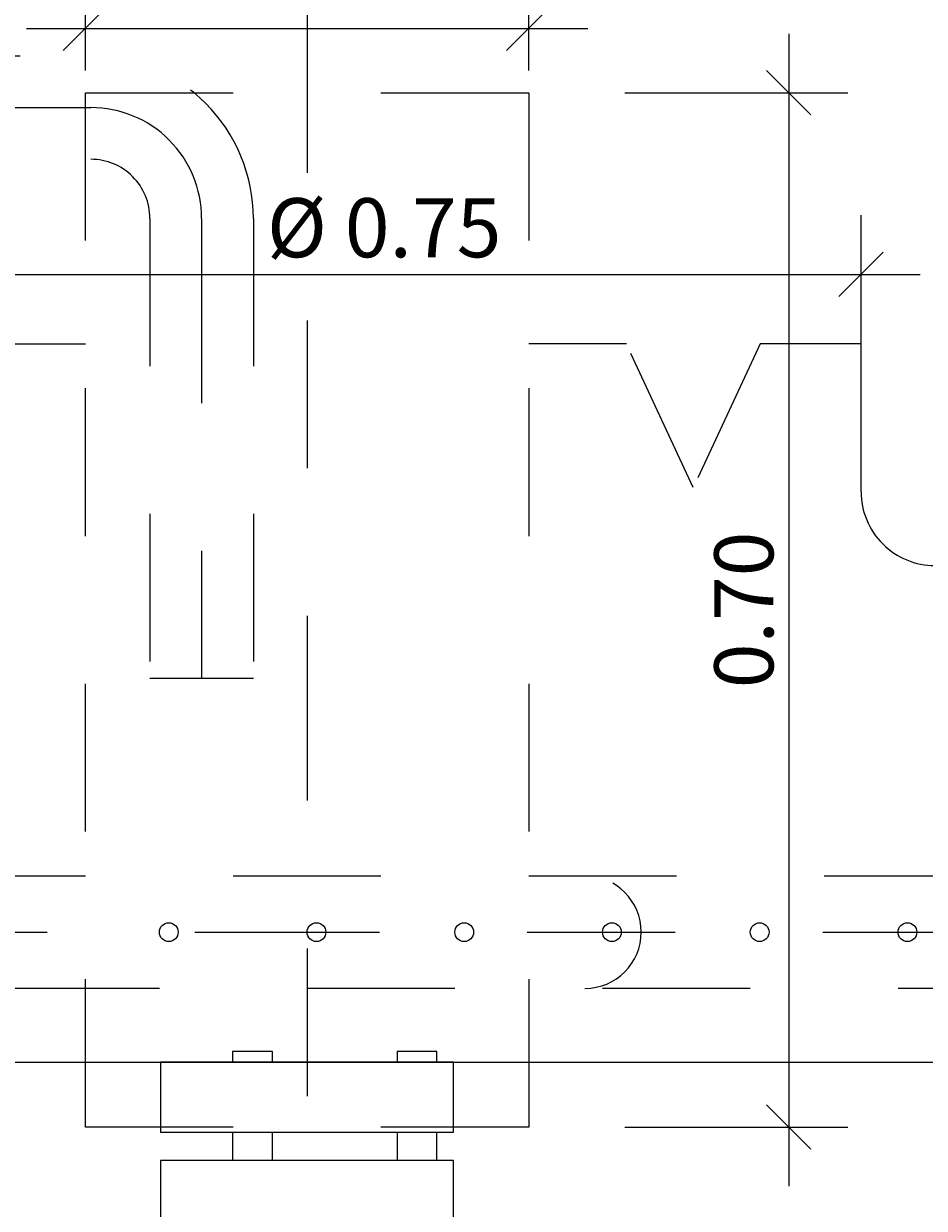
# Model space of a CAD drawing. Extents: x -1381.2 to -1354.7, y 12.5 to 24.8.
# Drawn here: x -1373.8 to -1373.2, y 17.6 to 18.4 of the extents above; entities that cross this region are included whole.
import ezdxf

# ---------------------------------------------------------------- set-up
doc = ezdxf.new("R2010")
doc.units = 0
doc.header["$LTSCALE"] = 0.1
doc.header["$MEASUREMENT"] = 0
doc.linetypes.add('CENTER', pattern=[2, 1.25, -0.25, 0.25, -0.25])
doc.linetypes.add('HIDDEN', pattern=[0.375, 0.25, -0.125])
for name, color, linetype, lineweight in [('DIM', 8, 'Continuous', 5), ('EJE', 9, 'CENTER', 13), ('METAL', 154, 'Continuous', 20), ('PIPA', 200, 'HIDDEN', 5), ('proyeccion metal', 8, 'HIDDEN', 9)]:
    doc.layers.add(name, color=color, linetype=linetype, lineweight=lineweight)
doc.styles.add('arial', font='arial.ttf', dxfattribs={"height": 0.04})
doc.dimstyles.new('DIM-20', dxfattribs={"dimscale": 0.02, "dimtxt": 0.04, "dimasz": 1.5, "dimexe": 2, "dimexo": 0.75, "dimgap": 0.5, "dimtad": 1, "dimzin": 0, "dimdsep": 46, "dimtxsty": 'arial', "dimblk": 'OBLIQUE', "dimcen": 0.09, "dimdle": 2, "dimclrd": 256, "dimclre": 256, "dimclrt": 4, "dimadec": 0, "dimazin": 0, "dimtfac": 1, "dimtix": 1, "dimtmove": 0, "dimatfit": 3, "dimldrblk": 'OBLIQUE', "dimfxl": 1, "dimtolj": 1, "dimtzin": 0, "dimarcsym": 0})

# ---------------------------------------------------------------- blocks, each defined once
blk = doc.blocks.new('_Oblique')
at = {"color": 0, "linetype": 'ByBlock', "lineweight": -2}
blk.add_line((-0.5, -0.5), (0.5, 0.5), dxfattribs=at)
blk = doc.blocks.new('*D13')
at = {"layer": 'DEFPOINTS', "color": 0, "transparency": 16777216}
for p in [(-1373.28304, 18.26973), (-1374.03304, 18.12261), (-1373.28304, 18.12261)]:
    blk.add_point(p, dxfattribs=at)
at = {"layer": 'DIM', "lineweight": -2, "transparency": 16777216}
for p, q in [((-1374.03304, 18.13761), (-1374.03304, 18.30973)), ((-1373.28304, 18.13761), (-1373.28304, 18.30973)), ((-1374.07304, 18.26973), (-1373.24304, 18.26973))]:
    blk.add_line(p, q, dxfattribs=at)
at = {"layer": 'DIM', "lineweight": -2, "transparency": 16777216, "xscale": 0.03, "yscale": 0.03, "zscale": 0.03, "rotation": 180}
blk.add_blockref('_Oblique', (-1374.03304, 18.26973), dxfattribs=at)
at = {"layer": 'DIM', "lineweight": -2, "transparency": 16777216, "xscale": 0.03, "yscale": 0.03, "zscale": 0.03}
blk.add_blockref('_Oblique', (-1373.28304, 18.26973), dxfattribs=at)
at = {"layer": 'DIM', "color": 4, "transparency": 16777216, "insert": (-1373.60586, 18.30128), "char_height": 0.04, "attachment_point": 5, "style": 'arial'}
blk.add_mtext('\\A1;%%C 0.75', dxfattribs=at)
blk = doc.blocks.new('*D17')
at = {"layer": 'DEFPOINTS', "color": 0, "transparency": 16777216}
for p in [(-1373.50804, 18.43615), (-1373.80804, 18.39261), (-1373.50804, 18.39261)]:
    blk.add_point(p, dxfattribs=at)
at = {"layer": 'DIM', "lineweight": -2, "transparency": 16777216}
for p, q in [((-1373.80804, 18.40761), (-1373.80804, 18.47615)), ((-1373.50804, 18.40761), (-1373.50804, 18.47615)), ((-1373.84804, 18.43615), (-1373.46804, 18.43615))]:
    blk.add_line(p, q, dxfattribs=at)
at = {"layer": 'DIM', "lineweight": -2, "transparency": 16777216, "xscale": 0.03, "yscale": 0.03, "zscale": 0.03, "rotation": 180}
blk.add_blockref('_Oblique', (-1373.80804, 18.43615), dxfattribs=at)
at = {"layer": 'DIM', "lineweight": -2, "transparency": 16777216, "xscale": 0.03, "yscale": 0.03, "zscale": 0.03}
blk.add_blockref('_Oblique', (-1373.50804, 18.43615), dxfattribs=at)
at = {"layer": 'DIM', "color": 4, "transparency": 16777216, "insert": (-1373.65804, 18.4677), "char_height": 0.04, "attachment_point": 5, "style": 'arial'}
blk.add_mtext('\\A1;%%C0.30', dxfattribs=at)
blk = doc.blocks.new('*D18')
at = {"layer": 'DEFPOINTS', "color": 0, "transparency": 16777216}
for p in [(-1373.45804, 18.39261), (-1373.45804, 17.69261), (-1373.33198, 17.69261)]:
    blk.add_point(p, dxfattribs=at)
at = {"layer": 'DIM', "lineweight": -2, "transparency": 16777216}
for p, q in [((-1373.33198, 18.43261), (-1373.33198, 17.65261)), ((-1373.44304, 18.39261), (-1373.29198, 18.39261)), ((-1373.44304, 17.69261), (-1373.29198, 17.69261))]:
    blk.add_line(p, q, dxfattribs=at)
at = {"layer": 'DIM', "lineweight": -2, "transparency": 16777216, "xscale": 0.03, "yscale": 0.03, "zscale": 0.03}
for p, rotation in [((-1373.33198, 18.39261), 90), ((-1373.33198, 17.69261), 270)]:
    blk.add_blockref('_Oblique', p, dxfattribs=dict(at, rotation=rotation))
at = {"layer": 'DIM', "color": 4, "transparency": 16777216, "insert": (-1373.3624, 18.04261), "char_height": 0.04, "attachment_point": 5, "rotation": 90, "style": 'arial'}
blk.add_mtext('\\A1;0.70', dxfattribs=at)

msp = doc.modelspace()

# ---------------------------------------------------------------- linework, layer by layer
at = {"layer": 'DIM'}
for centre in [(-1373.75169, 17.82451), (-1373.65169, 17.82451), (-1373.55169, 17.82451), (-1373.45169, 17.82451), (-1373.35169, 17.82451), (-1373.25169, 17.82451)]:
    msp.add_circle(centre, 0.00635, dxfattribs=at)
at = {"layer": 'EJE'}
for p, q in [((-1373.65804, 18.88853), (-1373.65804, 16.6135)), ((-1374.15898, 17.82451), (-1372.89867, 17.82451))]:
    msp.add_line(p, q, dxfattribs=at)
msp.add_lwpolyline([(-1374.32721, 18.38261), (-1373.80441, 18.38261, -0.414214), (-1373.72941, 18.30761), (-1373.72941, 17.99638)], format="xyb", dxfattribs=at)
at = {"layer": 'METAL'}
msp.add_line((-1374.15804, 17.73641), (-1373.15804, 17.73641), dxfattribs=at)
for points in [[(-1373.68141, 17.73641), (-1373.68141, 17.74385), (-1373.70843, 17.74385), (-1373.70843, 17.73641)], [(-1373.57012, 17.73641), (-1373.57012, 17.74385), (-1373.59714, 17.74385), (-1373.59714, 17.73641)], [(-1373.70843, 17.68905), (-1373.70843, 17.66997)], [(-1373.68141, 17.66997), (-1373.68141, 17.68905)], [(-1373.59714, 17.68905), (-1373.59714, 17.66997)], [(-1373.57012, 17.66997), (-1373.57012, 17.68905)]]:
    msp.add_lwpolyline(points, dxfattribs=at)
for points in [[(-1373.55885, 17.73641), (-1373.75723, 17.73641), (-1373.75723, 17.68905), (-1373.55885, 17.68905)], [(-1373.55885, 17.66997), (-1373.75723, 17.66997), (-1373.75723, 17.62261), (-1373.55885, 17.62261)]]:
    msp.add_lwpolyline(points, close=True, dxfattribs=at)
msp.add_arc((-1373.33327, 18.37261), 0.17523, 0, 68.14526, dxfattribs=at)
at = {"layer": 'PIPA'}
msp.add_lwpolyline([(-1373.15804, 17.78641), (-1374.10804, 17.78641), (-1374.10804, 17.86261), (-1373.15804, 17.86261)], dxfattribs=at)
msp.add_arc((-1373.46994, 17.82451), 0.0381, 270, 90, dxfattribs=at)
at = {"layer": 'proyeccion metal'}
for p, q in [((-1373.80804, 18.39261), (-1373.50804, 18.39261)), ((-1373.80804, 17.69261), (-1373.80804, 18.39261)), ((-1373.50804, 18.39261), (-1373.50804, 17.69261)), ((-1373.50804, 17.69261), (-1373.80804, 17.69261))]:
    msp.add_line(p, q, dxfattribs=at)
for points in [[(-1374.15217, 18.41761), (-1373.80441, 18.41761, -0.414214), (-1373.69441, 18.30761), (-1373.69441, 17.99638)], [(-1374.15804, 18.34761), (-1373.80441, 18.34761, -0.414214), (-1373.76441, 18.30761), (-1373.76441, 17.99638)], [(-1374.15804, 18.07261), (-1374.08304, 18.07261, 0.414214), (-1374.03304, 18.12261), (-1374.03304, 18.22261), (-1373.96472, 18.22261), (-1373.91945, 18.12552), (-1373.87417, 18.22261), (-1373.80804, 18.22261)], [(-1373.15804, 18.07261), (-1373.23304, 18.07261, -0.414214), (-1373.28304, 18.12261), (-1373.28304, 18.22261), (-1373.35136, 18.22261), (-1373.39664, 18.12552), (-1373.44191, 18.22261), (-1373.50804, 18.22261)]]:
    msp.add_lwpolyline(points, format="xyb", dxfattribs=at)
msp.add_lwpolyline([(-1373.76441, 17.99638), (-1373.69441, 17.99638)], dxfattribs=at)

# ---------------------------------------------------------------- dimensions: what is measured, and where the dimension line sits
at = {"layer": 'DIM'}
for base, p1, p2, text, picture, middle in [((-1373.50804, 18.43615), (-1373.80804, 18.39261), (-1373.50804, 18.39261), '%%C0.30', '*D17', (-1373.65804, 18.43615)), ((-1373.28304, 18.26973), (-1374.03304, 18.12261), (-1373.28304, 18.12261), '%%C 0.75', '*D13', (-1373.60586, 18.26973))]:
    dim = msp.add_linear_dim(base=base, p1=p1, p2=p2, text=text, dimstyle='DIM-20', dxfattribs=at)
    dim.commit()
    dim.dimension.update_dxf_attribs({"geometry": picture, "text_midpoint": middle, "dimtype": 160})
dim = msp.add_linear_dim(base=(-1373.33198, 17.69261), p1=(-1373.45804, 18.39261), p2=(-1373.45804, 17.69261), angle=90, dimstyle='DIM-20', dxfattribs=at)
dim.commit()
dim.dimension.update_dxf_attribs({"geometry": '*D18', "text_midpoint": (-1373.3624, 18.04261)})

doc.saveas('drawing.dxf')
